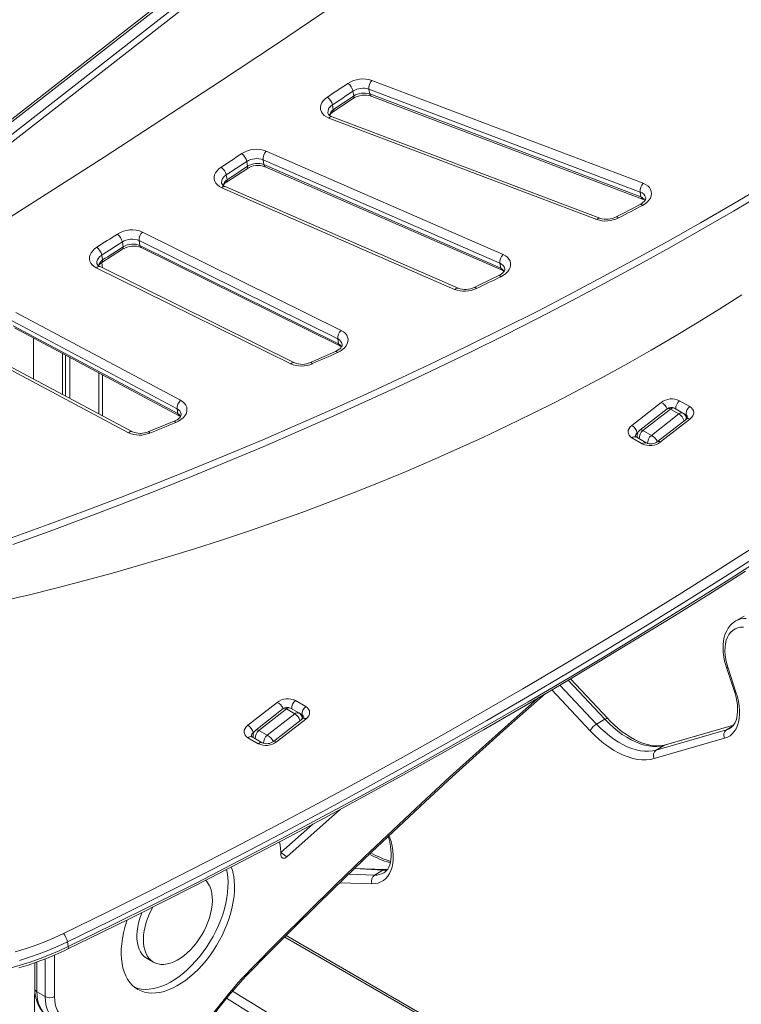
# Model space of a CAD drawing. Units: millimetres. Extents: x -2764 to 26359, y -10900 to 1482.
# Drawn here: x 12322 to 12871, y -6414 to -5665 of the extents above; entities that cross this region are included whole.
import ezdxf

# ---------------------------------------------------------------- set-up
doc = ezdxf.new("R2010")
doc.units = ezdxf.units.MM

msp = doc.modelspace()

# ---------------------------------------------------------------- linework, layer by layer
at = {"color": 7, "linetype": 'Continuous', "lineweight": 15}
for p, q in [((12789.74, -5370.56), (12179.44, -5847.14)), ((12792.2, -5370.84), (12181.91, -5847.41)), ((12782.5, -5388.01), (12188.98, -5851.5)), ((12783.36, -5393.14), (12189.84, -5856.63)), ((12589.51, -5711.43), (12795.93, -5789.67)), ((12575.83, -5723.3), (12575.22, -5719.63)), ((12793.71, -5796.37), (12587.3, -5718.12)), ((12587.91, -5721.79), (12587.3, -5718.12)), ((12587.91, -5721.79), (12794.33, -5800.03)), ((12560.18, -5733.74), (12559.57, -5730.08)), ((12559.75, -5735.63), (12575.4, -5725.18)), ((12588.97, -5723.44), (12795.38, -5801.68)), ((12760.72, -5817.32), (12556.89, -5740.05)), ((12763.11, -5816.31), (12559.27, -5739.04)), ((12509.26, -5765.25), (12689.42, -5843.91)), ((12495.01, -5776.79), (12494.4, -5773.12)), ((12686.99, -5850.51), (12506.83, -5771.85)), ((12507.44, -5775.52), (12506.83, -5771.85)), ((12507.44, -5775.52), (12687.6, -5854.18)), ((12478.94, -5788.89), (12494.58, -5778.67)), ((12508.49, -5777.16), (12688.65, -5855.83)), ((12479.37, -5787.01), (12478.75, -5783.35)), ((12652.55, -5870.5), (12475.32, -5793.11)), ((12655.17, -5869.58), (12477.94, -5792.2)), ((12794.33, -5800.03), (12793.71, -5796.37)), ((12415.1, -5826.84), (12566.28, -5901.63)), ((12400.37, -5838.03), (12399.76, -5834.37)), ((12563.65, -5908.15), (12412.47, -5833.35)), ((12413.09, -5837.02), (12412.47, -5833.35)), ((12384.25, -5849.93), (12399.95, -5839.91)), ((12413.09, -5837.02), (12564.26, -5911.81)), ((12414.11, -5838.65), (12565.29, -5913.45)), ((12384.67, -5848.05), (12384.06, -5844.39)), ((12384.67, -5854.08), (12384.25, -5849.93)), ((12527.8, -5927.11), (12379.93, -5853.95)), ((12530.63, -5926.29), (12382.76, -5853.13)), ((12687.6, -5854.18), (12686.99, -5850.51)), ((12441.36, -5961.28), (12315.97, -5894.42)), ((12318.71, -5887.97), (12444.11, -5954.83)), ((12316.58, -5898.09), (12441.98, -5964.95)), ((12317.59, -5899.72), (12442.98, -5966.58)), ((12564.26, -5911.81), (12563.65, -5908.15)), ((12404.44, -5979.46), (12282.72, -5914.56)), ((12407.41, -5978.72), (12285.69, -5913.82)), ((12354.17, -5919.22), (12354.17, -5950.33)), ((12356.55, -5920.49), (12356.55, -5951.6)), ((12359.82, -5922.24), (12359.82, -5953.35)), ((12384.67, -5966.59), (12384.67, -5935.49)), ((12823.69, -5955.13), (12831.47, -5959.62)), ((12441.98, -5964.95), (12441.36, -5961.28)), ((12787.37, -5973.89), (12809.65, -5956.49)), ((12814.27, -5961.25), (12793.38, -5977.56)), ((12816.74, -5961.52), (12795.84, -5977.83)), ((12823.1, -5965.19), (12816.74, -5961.52)), ((12826.21, -5964.53), (12819.85, -5960.86)), ((12802.21, -5981.51), (12823.1, -5965.19)), ((12829.11, -5968.87), (12806.83, -5986.27)), ((12831.57, -5969.14), (12809.29, -5986.54)), ((12828.82, -5969.09), (12828.65, -5968.03)), ((12795.26, -5987.9), (12787.48, -5983.41)), ((12798.37, -5987.23), (12790.59, -5982.74)), ((12791.53, -5982.33), (12791.71, -5983.39)), ((12802.21, -5981.51), (12795.84, -5977.83)), ((12872.84, -6119), (12866.48, -6122.67)), ((12859.35, -6158.16), (12865.38, -6176.4)), ((12860.56, -6158.63), (12866.59, -6176.88)), ((12769.13, -6197.03), (12740.67, -6166.79)), ((12495.2, -6202.05), (12517.48, -6184.65)), ((12531.52, -6183.29), (12539.29, -6187.78)), ((12522.1, -6189.41), (12501.21, -6205.72)), ((12524.56, -6189.68), (12503.67, -6205.99)), ((12510.04, -6209.67), (12530.93, -6193.35)), ((12530.93, -6193.35), (12524.56, -6189.68)), ((12534.04, -6192.69), (12527.68, -6189.02)), ((12536.94, -6197.03), (12514.65, -6214.43)), ((12539.4, -6197.3), (12517.12, -6214.7)), ((12536.65, -6197.25), (12536.47, -6196.19)), ((12766.86, -6197.48), (12760.5, -6201.16)), ((12864.62, -6201.99), (12812.98, -6216.9)), ((12510.04, -6209.67), (12503.67, -6205.99)), ((12805.88, -6220.89), (12859.39, -6205.44)), ((12862.04, -6204.31), (12862.1, -6204.25)), ((12503.08, -6216.06), (12495.3, -6211.57)), ((12506.2, -6215.39), (12498.42, -6210.9)), ((12499.35, -6210.49), (12499.53, -6211.55)), ((12857.98, -6211.97), (12804.47, -6227.42)), ((12812.24, -6217.22), (12805.88, -6220.89)), ((12520.33, -6298.86), (12544.6, -6277.21)), ((12479.51, -6314.15), (12479.04, -6311.76)), ((12599.62, -6311.92), (12576.32, -6311.16)), ((12597.95, -6312.35), (12591.59, -6316.02)), ((12598.53, -6314.39), (12598.58, -6314.33)), ((12357.96, -6366.78), (12358.57, -6370.45)), ((12523.24, -6363.18), (13114.21, -6704.33)), ((12418.5, -6379.44), (12423.45, -6382.29)), ((12333.23, -6382.66), (12333.23, -6402.74)), ((12341.06, -6408.46), (12334.7, -6404.78))]:
    msp.add_line(p, q, dxfattribs=at)
at = {"color": 8, "linetype": 'Continuous', "lineweight": 15}
for p, q in [((12381.61, -5852.41), (12381.74, -5852.5)), ((12332.25, -5907.53), (12332.25, -5938.64)), ((12381.74, -5933.92), (12381.74, -5965.03)), ((12828.6, -5966.01), (12826.21, -5964.53)), ((12829.11, -5968.87), (12828.6, -5966.01)), ((12792.02, -5979.21), (12791.52, -5979.6)), ((12791.62, -5980.22), (12791.52, -5979.6)), ((12732.65, -6171.57), (12760.5, -6201.16)), ((12766.86, -6197.48), (12738.94, -6167.82)), ((12755.59, -6206.17), (12726.45, -6175.21)), ((12536.43, -6194.17), (12534.04, -6192.69)), ((12536.94, -6197.03), (12536.43, -6194.17)), ((12864.62, -6201.99), (12812.24, -6217.22)), ((12499.84, -6207.37), (12499.35, -6207.75)), ((12499.45, -6208.38), (12499.35, -6207.75)), ((12863.89, -6202.84), (12859.39, -6205.44)), ((12601.86, -6286.48), (12603.08, -6286.96)), ((12520.33, -6298.86), (12524.88, -6302.07)), ((12597.95, -6312.35), (12576.32, -6311.16)), ((12589.56, -6322.63), (12565.26, -6321.84)), ((12571.92, -6315.38), (12591.59, -6316.02)), ((12524.32, -6362.11), (13114.21, -6702.64)), ((12334.7, -6382.16), (12334.7, -6404.78)), ((12341.06, -6408.46), (12341.06, -6379.76)), ((12348.13, -6376.87), (12348.13, -6408.46)), ((12333.23, -6382.66), (12332.25, -6596.7))]:
    msp.add_line(p, q, dxfattribs=at)
at = {"color": 7, "linetype": 'Continuous', "lineweight": 15, "flags": 128}
for points in [[(11934.68, -6044.99), (11980.8, -6018.27), (12026.7, -5991.36), (12072.39, -5964.28), (12117.86, -5937.01), (12163.11, -5909.57), (12208.13, -5881.95), (12252.94, -5854.16), (12297.51, -5826.19), (12341.86, -5798.04), (12385.98, -5769.73), (12429.87, -5741.24), (12473.53, -5712.58), (12516.95, -5683.76), (12560.13, -5654.76), (12603.08, -5625.6), (12645.78, -5596.28)], [(12555.75, -5724.13), (12557.71, -5722.83), (12559.66, -5721.52), (12561.62, -5720.22), (12563.57, -5718.92), (12565.53, -5717.61), (12567.48, -5716.31), (12569.44, -5715), (12571.39, -5713.69)], [(12575.22, -5719.63), (12573.26, -5720.94), (12571.31, -5722.25), (12569.35, -5723.55), (12567.4, -5724.86), (12565.44, -5726.16), (12563.48, -5727.47), (12561.53, -5728.77), (12559.57, -5730.08)], [(12556.89, -5740.05), (12554.97, -5739.16), (12553.35, -5738.04), (12552.06, -5736.72), (12551.14, -5735.24), (12550.61, -5733.64), (12550.49, -5731.97), (12550.78, -5730.28), (12551.48, -5728.6), (12552.56, -5726.99), (12554, -5725.48), (12555.75, -5724.13)], [(12560.18, -5733.74), (12562.14, -5732.44), (12564.1, -5731.13), (12566.05, -5729.83), (12568.01, -5728.52), (12569.97, -5727.22), (12571.92, -5725.91), (12573.88, -5724.61), (12575.83, -5723.3)], [(12474.98, -5777.37), (12476.94, -5776.1), (12478.89, -5774.82), (12480.85, -5773.54), (12482.8, -5772.27), (12484.75, -5770.99), (12486.71, -5769.71), (12488.66, -5768.43), (12490.61, -5767.15)], [(12494.4, -5773.12), (12492.44, -5774.4), (12490.49, -5775.68), (12488.53, -5776.96), (12486.58, -5778.24), (12484.62, -5779.52), (12482.67, -5780.79), (12480.71, -5782.07), (12478.75, -5783.35)], [(12911.58, -5777.16), (12887.77, -5791.55), (12863.75, -5805.75), (12839.51, -5819.78), (12815.06, -5833.63), (12790.4, -5847.29), (12765.54, -5860.76), (12740.48, -5874.04), (12715.22, -5887.14), (12689.77, -5900.04), (12664.14, -5912.75), (12638.32, -5925.26), (12612.31, -5937.57), (12586.14, -5949.68), (12559.78, -5961.59), (12533.26, -5973.3), (12506.58, -5984.8), (12479.73, -5996.09), (12452.73, -6007.18), (12425.57, -6018.05), (12398.27, -6028.71), (12370.82, -6039.16), (12343.23, -6049.39), (12315.5, -6059.41)], [(12912.44, -5782.29), (12888.63, -5796.68), (12864.61, -5810.89), (12840.37, -5824.91), (12815.92, -5838.76), (12791.26, -5852.42), (12766.4, -5865.89), (12741.34, -5879.18), (12716.08, -5892.27), (12690.63, -5905.17), (12665, -5917.88), (12639.18, -5930.39), (12613.17, -5942.7), (12586.99, -5954.81), (12560.64, -5966.72), (12534.12, -5978.43), (12507.44, -5989.93), (12480.59, -6001.22), (12453.59, -6012.31), (12426.43, -6023.18), (12399.13, -6033.85), (12371.68, -6044.29), (12344.09, -6054.53), (12316.36, -6064.54)], [(12475.32, -5793.11), (12473.54, -5792.17), (12472.04, -5791.01), (12470.88, -5789.68), (12470.07, -5788.2), (12469.64, -5786.62), (12469.61, -5784.98), (12469.96, -5783.33), (12470.7, -5781.69), (12471.81, -5780.13), (12473.25, -5778.68), (12474.98, -5777.37)], [(12479.37, -5787.01), (12481.32, -5785.74), (12483.28, -5784.46), (12485.24, -5783.18), (12487.19, -5781.9), (12489.15, -5780.63), (12491.1, -5779.35), (12493.06, -5778.07), (12495.01, -5776.79)], [(12795.93, -5789.67), (12797.81, -5790.55), (12799.42, -5791.65), (12800.7, -5792.95), (12801.63, -5794.39), (12802.18, -5795.96), (12802.33, -5797.6), (12802.08, -5799.27), (12801.44, -5800.93), (12800.42, -5802.53), (12799.06, -5804.02), (12797.38, -5805.38), (12795.43, -5806.56)], [(12797.91, -5800.77), (12797.94, -5800.86), (12797.92, -5801.41), (12797.74, -5802.02), (12797.38, -5802.71), (12796.73, -5803.56), (12795.83, -5804.41), (12794.69, -5805.24), (12793.73, -5805.79)], [(12793.73, -5805.79), (12779.9, -5812.99), (12775.41, -5815.31)], [(12795.43, -5806.56), (12793.14, -5807.75), (12790.85, -5808.95), (12788.56, -5810.14), (12786.27, -5811.33), (12783.98, -5812.52), (12781.69, -5813.71), (12779.39, -5814.9), (12777.09, -5816.08)], [(12380.34, -5838.38), (12382.3, -5837.13), (12384.26, -5835.88), (12386.22, -5834.62), (12388.18, -5833.37), (12390.15, -5832.12), (12392.11, -5830.87), (12394.07, -5829.62), (12396.03, -5828.36)], [(12399.76, -5834.37), (12397.79, -5835.62), (12395.83, -5836.87), (12393.87, -5838.13), (12391.91, -5839.38), (12389.95, -5840.63), (12387.98, -5841.88), (12386.02, -5843.13), (12384.06, -5844.39)], [(12379.93, -5853.95), (12378.27, -5852.95), (12376.89, -5851.77), (12375.84, -5850.42), (12375.13, -5848.95), (12374.8, -5847.39), (12374.84, -5845.78), (12375.26, -5844.15), (12376.04, -5842.56), (12377.17, -5841.05), (12378.61, -5839.64), (12380.34, -5838.38)], [(12384.67, -5848.05), (12386.63, -5846.8), (12388.6, -5845.55), (12390.56, -5844.3), (12392.52, -5843.05), (12394.49, -5841.79), (12396.45, -5840.54), (12398.41, -5839.29), (12400.37, -5838.03)], [(12689.42, -5843.91), (12691.21, -5844.86), (12692.7, -5846.02), (12693.87, -5847.35), (12694.68, -5848.83), (12695.1, -5850.41), (12695.13, -5852.05), (12694.77, -5853.71), (12694.03, -5855.35), (12692.92, -5856.91), (12691.48, -5858.36), (12689.74, -5859.67), (12687.74, -5860.79)], [(12690.74, -5854.75), (12690.78, -5855.04), (12690.71, -5855.59), (12690.47, -5856.22), (12690.03, -5856.95), (12689.3, -5857.8), (12688.32, -5858.65), (12687.11, -5859.46), (12686.18, -5859.96)], [(12686.18, -5859.96), (12672, -5866.79), (12667.52, -5868.94)], [(12687.74, -5860.79), (12685.41, -5861.92), (12683.08, -5863.05), (12680.75, -5864.17), (12678.41, -5865.3), (12676.08, -5866.42), (12673.74, -5867.55), (12671.4, -5868.67), (12669.06, -5869.79)], [(12307.76, -6107.69), (12329, -6102.7), (12350.17, -6097.47), (12371.26, -6092), (12392.26, -6086.31), (12413.16, -6080.38), (12433.95, -6074.23), (12454.64, -6067.85), (12475.22, -6061.24), (12495.67, -6054.42), (12516, -6047.37), (12536.2, -6040.1), (12556.27, -6032.62), (12576.19, -6024.92), (12595.96, -6017.01), (12615.58, -6008.89), (12635.04, -6000.56), (12654.34, -5992.03), (12673.46, -5983.29), (12692.41, -5974.36), (12711.18, -5965.22), (12729.77, -5955.89), (12748.16, -5946.36), (12766.36, -5936.65), (12784.36, -5926.75), (12802.15, -5916.66), (12819.72, -5906.39), (12837.09, -5895.94), (12854.23, -5885.32), (12871.14, -5874.52)], [(12566.28, -5901.63), (12567.97, -5902.65), (12569.37, -5903.86), (12570.42, -5905.24), (12571.11, -5906.75), (12571.42, -5908.35), (12571.33, -5910), (12570.86, -5911.65), (12570.01, -5913.26), (12568.8, -5914.8), (12567.27, -5916.21), (12565.46, -5917.46), (12563.41, -5918.52)], [(12562, -5917.61), (12547.46, -5924.04), (12542.91, -5926.04)], [(12567.02, -5912.21), (12567.03, -5912.75), (12566.88, -5913.33), (12566.55, -5914.01), (12565.94, -5914.85), (12565.08, -5915.71), (12563.97, -5916.54), (12562.65, -5917.31), (12562, -5917.61)], [(12565.29, -5913.45), (12565.79, -5913.72), (12566.43, -5914.17)], [(12563.41, -5918.52), (12561.03, -5919.58), (12558.64, -5920.63), (12556.25, -5921.69), (12553.87, -5922.74), (12551.48, -5923.8), (12549.08, -5924.85), (12546.69, -5925.9), (12544.3, -5926.95)], [(12444.11, -5954.83), (12445.76, -5955.89), (12447.09, -5957.15), (12448.08, -5958.57), (12448.69, -5960.11), (12448.92, -5961.73), (12448.74, -5963.39), (12448.17, -5965.05), (12447.23, -5966.66), (12445.94, -5968.17), (12444.32, -5969.55), (12442.44, -5970.77), (12440.32, -5971.78)], [(12831.47, -5959.62), (12832.71, -5960.52), (12833.64, -5961.6), (12834.22, -5962.81), (12834.43, -5964.1), (12834.25, -5965.43), (12833.7, -5966.75), (12832.8, -5968), (12831.57, -5969.14)], [(12444.5, -5965.21), (12444.51, -5965.25), (12444.51, -5965.81), (12444.34, -5966.41), (12443.99, -5967.1), (12443.36, -5967.94), (12442.47, -5968.8), (12441.35, -5969.63), (12440.01, -5970.38), (12439.05, -5970.81)], [(12442.98, -5966.58), (12443.46, -5966.85), (12443.92, -5967.2)], [(12439.05, -5970.81), (12424.21, -5976.84), (12419.47, -5978.75)], [(12440.32, -5971.78), (12437.88, -5972.77), (12435.43, -5973.77), (12432.98, -5974.77), (12430.53, -5975.76), (12428.08, -5976.75), (12425.63, -5977.75), (12423.17, -5978.74), (12420.72, -5979.72)], [(12787.48, -5983.41), (12786.23, -5982.51), (12785.3, -5981.43), (12784.72, -5980.22), (12784.52, -5978.93), (12784.69, -5977.6), (12785.24, -5976.28), (12786.15, -5975.03), (12787.37, -5973.89)], [(12354.86, -6360.43), (12387.57, -6344.44), (12420.11, -6328.26), (12452.46, -6311.9), (12484.62, -6295.35), (12516.6, -6278.61), (12548.38, -6261.68), (12579.97, -6244.58), (12611.37, -6227.29), (12642.56, -6209.82), (12673.55, -6192.17), (12704.34, -6174.35), (12734.92, -6156.35), (12765.29, -6138.18), (12795.45, -6119.83), (12825.39, -6101.32), (12855.11, -6082.63), (12884.61, -6063.78)], [(12888.36, -6069.77), (12858.82, -6088.65), (12829.06, -6107.36), (12799.09, -6125.89), (12768.89, -6144.26), (12738.49, -6162.46), (12707.87, -6180.48), (12677.04, -6198.32), (12646.01, -6215.99), (12614.78, -6233.48), (12583.35, -6250.79), (12551.72, -6267.92), (12519.89, -6284.86), (12487.88, -6301.62), (12455.68, -6318.19), (12423.29, -6334.58), (12390.71, -6350.78), (12357.96, -6366.78)], [(12358.57, -6370.45), (12391.33, -6354.44), (12423.9, -6338.25), (12456.29, -6321.86), (12488.49, -6305.29), (12520.51, -6288.53), (12552.33, -6271.58), (12583.96, -6254.46), (12615.39, -6237.15), (12646.63, -6219.66), (12677.66, -6201.99), (12708.48, -6184.14), (12739.1, -6166.12), (12769.51, -6147.93), (12799.7, -6129.56), (12829.68, -6111.02), (12859.44, -6092.31), (12888.98, -6073.44)], [(12358.27, -6372.26), (12374.52, -6364.35), (12405.26, -6349.21), (12435.84, -6333.89), (12466.26, -6318.41), (12496.52, -6302.76), (12526.61, -6286.95), (12556.53, -6270.97), (12586.27, -6254.84), (12615.84, -6238.54), (12645.24, -6222.08), (12674.45, -6205.46), (12703.49, -6188.68), (12732.34, -6171.75), (12761, -6154.67), (12789.48, -6137.43), (12817.76, -6120.04), (12845.86, -6102.5), (12873.76, -6084.81)], [(12866.48, -6122.67), (12865.63, -6123.2), (12863.8, -6124.6), (12862.17, -6126.23), (12860.74, -6128.1), (12859.51, -6130.19), (12858.49, -6132.5), (12857.69, -6135.01), (12857.13, -6137.72), (12856.81, -6140.59), (12856.73, -6143.61), (12856.9, -6146.73), (12857.31, -6149.93), (12857.95, -6153.17), (12858.81, -6156.45), (12859.35, -6158.16)], [(12872.39, -6127.42), (12870.1, -6127.51), (12867.96, -6127.96), (12865.99, -6128.75), (12864.19, -6129.88), (12862.61, -6131.33), (12861.25, -6133.09), (12860.12, -6135.13), (12859.24, -6137.44), (12858.63, -6139.99), (12858.28, -6142.75), (12858.2, -6145.7), (12858.39, -6148.79), (12858.85, -6152), (12859.58, -6155.29), (12860.56, -6158.63)], [(12497.77, -6388.8), (12508.33, -6378.11), (12528.46, -6357.95), (12548.67, -6337.99), (12568.95, -6318.24), (12589.31, -6298.68), (12609.73, -6279.34), (12630.21, -6260.2), (12650.77, -6241.26), (12671.38, -6222.54), (12692.06, -6204.04), (12712.79, -6185.75), (12721.71, -6177.99)], [(12866.59, -6176.88), (12867.65, -6180.43), (12868.45, -6183.95), (12868.99, -6187.39), (12869.26, -6190.72), (12869.26, -6193.91), (12869, -6196.93), (12868.46, -6199.76), (12867.67, -6202.35), (12866.62, -6204.7), (12865.32, -6206.77), (12863.8, -6208.55), (12862.05, -6210.01), (12860.11, -6211.16), (12857.98, -6211.97)], [(12865.38, -6176.4), (12865.87, -6177.97), (12866.66, -6180.94), (12867.25, -6183.84), (12867.64, -6186.64), (12867.81, -6189.31), (12867.79, -6191.82), (12867.59, -6194.16), (12867.2, -6196.29), (12866.65, -6198.21), (12865.95, -6199.89), (12865.12, -6201.35), (12864.16, -6202.59), (12863.06, -6203.62), (12862.1, -6204.25)], [(12539.29, -6187.78), (12540.54, -6188.68), (12541.47, -6189.76), (12542.05, -6190.96), (12542.25, -6192.26), (12542.08, -6193.59), (12541.53, -6194.91), (12540.62, -6196.16), (12539.4, -6197.3)], [(12495.3, -6211.57), (12494.06, -6210.67), (12493.13, -6209.59), (12492.55, -6208.38), (12492.34, -6207.09), (12492.52, -6205.76), (12493.07, -6204.44), (12493.97, -6203.19), (12495.2, -6202.05)], [(12760.5, -6201.16), (12763.69, -6204.4), (12766.97, -6207.4), (12770.31, -6210.16), (12773.7, -6212.66), (12777.11, -6214.88), (12780.53, -6216.81), (12783.93, -6218.43), (12787.31, -6219.75), (12790.63, -6220.76), (12793.89, -6221.44), (12797.06, -6221.79), (12800.13, -6221.82), (12803.07, -6221.52), (12805.88, -6220.89)], [(12812.24, -6217.22), (12809.44, -6217.84), (12806.49, -6218.14), (12803.42, -6218.12), (12800.25, -6217.76), (12797, -6217.08), (12793.67, -6216.08), (12790.3, -6214.76), (12786.89, -6213.13), (12783.48, -6211.2), (12780.06, -6208.99), (12776.68, -6206.49), (12773.34, -6203.73), (12770.06, -6200.72), (12766.86, -6197.48)], [(12812.98, -6216.9), (12811.84, -6217.19), (12809.35, -6217.6), (12806.75, -6217.74), (12804.05, -6217.6), (12801.26, -6217.18), (12798.38, -6216.5), (12795.44, -6215.56), (12792.43, -6214.35), (12789.38, -6212.88), (12786.29, -6211.15), (12783.19, -6209.17), (12780.09, -6206.94), (12777, -6204.48), (12773.95, -6201.8), (12770.94, -6198.9), (12769.13, -6197.03)], [(12804.47, -6227.42), (12801.44, -6228.1), (12798.27, -6228.42), (12794.97, -6228.39), (12791.55, -6228.01), (12788.05, -6227.28), (12784.47, -6226.2), (12780.83, -6224.78), (12777.16, -6223.02), (12773.48, -6220.95), (12769.81, -6218.56), (12766.16, -6215.87), (12762.57, -6212.9), (12759.03, -6209.66), (12755.59, -6206.17)], [(12524.88, -6302.07), (12554.76, -6275.45), (12565.38, -6266.05)], [(12603.08, -6286.96), (12604.14, -6290.53), (12604.94, -6294.06), (12605.48, -6297.52), (12605.75, -6300.86), (12605.74, -6304.07), (12605.47, -6307.1), (12604.92, -6309.93), (12604.12, -6312.53), (12603.05, -6314.87), (12601.74, -6316.94), (12600.2, -6318.71), (12598.43, -6320.17), (12596.47, -6321.3), (12594.32, -6322.09), (12592.01, -6322.53), (12589.56, -6322.63)], [(12601.86, -6286.48), (12602.36, -6288.05), (12603.15, -6291.02), (12603.74, -6293.92), (12604.12, -6296.72), (12604.3, -6299.39), (12604.28, -6301.9), (12604.07, -6304.24), (12603.68, -6306.37), (12603.13, -6308.29), (12602.43, -6309.97), (12601.6, -6311.43), (12600.64, -6312.67), (12599.54, -6313.71), (12598.58, -6314.33)], [(12520.41, -6300.85), (12520.52, -6301.69), (12520.81, -6302.39), (12521.26, -6302.89), (12521.84, -6303.18), (12522.53, -6303.24), (12523.3, -6303.07), (12524.09, -6302.67), (12524.88, -6302.07)], [(12409.14, -6401.38), (12411.64, -6402.21), (12414.39, -6402.75), (12417.26, -6402.97), (12420.25, -6402.87), (12423.34, -6402.43), (12426.51, -6401.68), (12429.74, -6400.6), (12433.02, -6399.21), (12436.31, -6397.52), (12439.62, -6395.53), (12442.9, -6393.26), (12446.16, -6390.72), (12449.36, -6387.93), (12452.48, -6384.89), (12455.52, -6381.64), (12458.45, -6378.18), (12461.25, -6374.55), (12463.91, -6370.75), (12466.42, -6366.82), (12468.75, -6362.77), (12470.89, -6358.63), (12472.84, -6354.42), (12474.57, -6350.18), (12476.09, -6345.91), (12477.38, -6341.66), (12478.43, -6337.43), (12479.23, -6333.27), (12479.79, -6329.19), (12480.1, -6325.21), (12480.16, -6321.36), (12479.96, -6317.67), (12479.51, -6314.15)], [(12601.29, -6311.84), (12600.05, -6311.92), (12599.62, -6311.92)], [(12403.48, -6350.03), (12402.96, -6351.57), (12401.67, -6355.82), (12400.62, -6360.04), (12399.81, -6364.21), (12399.25, -6368.29), (12398.95, -6372.27), (12398.89, -6376.11), (12399.09, -6379.81), (12399.53, -6383.33), (12400.23, -6386.65), (12401.18, -6389.76), (12402.36, -6392.64), (12403.77, -6395.27), (12405.41, -6397.64), (12407.27, -6399.72), (12409.32, -6401.52), (12411.57, -6403.01), (12414, -6404.2), (12416.59, -6405.07), (12419.34, -6405.61), (12422.21, -6405.83), (12425.2, -6405.72), (12428.29, -6405.29), (12431.46, -6404.53), (12434.69, -6403.46), (12437.97, -6402.07), (12441.26, -6400.38), (12444.57, -6398.39), (12447.85, -6396.12), (12451.11, -6393.58), (12454.31, -6390.78), (12457.43, -6387.75), (12460.47, -6384.5), (12463.4, -6381.04), (12466.2, -6377.4), (12468.86, -6373.61), (12471.37, -6369.67), (12473.7, -6365.63), (12475.84, -6361.49), (12477.79, -6357.28), (12479.52, -6353.03), (12481.04, -6348.77), (12482.33, -6344.51), (12483.38, -6340.29), (12484.18, -6336.13), (12484.74, -6332.04), (12485.05, -6328.07), (12485.11, -6324.22), (12484.91, -6320.53), (12484.46, -6317.01), (12484.46, -6317.01)], [(12423.01, -6340.24), (12422.09, -6341.94), (12420.51, -6345.2), (12419.14, -6348.51), (12417.99, -6351.83), (12417.07, -6355.14), (12416.39, -6358.4), (12415.96, -6361.58), (12415.77, -6364.65), (12415.84, -6367.58), (12416.17, -6370.34), (12416.74, -6372.91), (12417.55, -6375.26), (12418.6, -6377.37), (12419.88, -6379.21), (12421.36, -6380.78), (12423.05, -6382.05), (12424.92, -6383.02), (12426.95, -6383.67), (12429.13, -6383.99), (12431.43, -6383.99), (12433.84, -6383.67), (12436.32, -6383.02), (12438.86, -6382.05), (12441.43, -6380.78), (12444, -6379.21), (12446.55, -6377.37), (12449.06, -6375.26), (12451.51, -6372.91), (12453.86, -6370.34), (12456.09, -6367.58), (12458.19, -6364.65), (12460.14, -6361.58), (12461.91, -6358.4), (12463.49, -6355.14), (12464.86, -6351.83), (12466.01, -6348.51), (12466.93, -6345.2), (12467.61, -6341.94), (12468.04, -6338.76), (12468.22, -6335.69), (12468.15, -6332.76), (12467.83, -6330), (12467.83, -6330)], [(12414.67, -6344.43), (12414.19, -6345.65), (12413.04, -6348.97), (12412.12, -6352.28), (12411.44, -6355.54), (12411.01, -6358.72), (12410.82, -6361.79), (12410.89, -6364.72), (12411.22, -6367.48), (12411.79, -6370.05), (12412.6, -6372.4), (12413.65, -6374.51), (12414.93, -6376.36), (12416.41, -6377.92), (12418.1, -6379.2), (12418.5, -6379.44)], [(12318.26, -6374.56), (12325.86, -6372.17), (12333.33, -6369.56), (12340.67, -6366.72), (12347.85, -6363.68), (12354.86, -6360.43)], [(12357.96, -6366.78), (12350.96, -6370.03), (12343.8, -6373.08), (12336.49, -6375.93), (12329.04, -6378.56), (12321.47, -6380.97)], [(12314.41, -6386.83), (12322.09, -6384.64), (12329.66, -6382.22), (12337.1, -6379.59), (12344.42, -6376.75), (12351.58, -6373.7), (12358.57, -6370.45)], [(12320.92, -6386.69), (12328.04, -6384.46), (12335.06, -6382.03), (12341.96, -6379.42), (12348.74, -6376.62), (12355.38, -6373.63), (12358.27, -6372.26)], [(12333.23, -6402.74), (12333.27, -6404.37), (12333.53, -6407.34), (12334.05, -6410.17), (12334.83, -6412.84), (12335.87, -6415.3), (12337.15, -6417.53), (12338.64, -6419.51), (12340.34, -6421.2), (12342.2, -6422.61), (12342.98, -6423.1)], [(12348.13, -6408.46), (12348.28, -6411.48), (12348.72, -6414.3), (12349.45, -6416.89), (12350.45, -6419.2), (12351.73, -6421.21), (12353.25, -6422.9), (12355.01, -6424.25), (12356.98, -6425.25), (12359.14, -6425.87), (12361.46, -6426.12)]]:
    msp.add_lwpolyline(points, dxfattribs=at)
at = {"color": 8, "linetype": 'Continuous', "lineweight": 15, "flags": 128}
for points in [[(12793.73, -5805.79), (12793.73, -5805.79), (12794.06, -5805.73), (12794.46, -5805.84), (12794.92, -5806.12), (12795.43, -5806.56)], [(12384.06, -5844.39), (12382.68, -5845.43), (12381.58, -5846.61), (12380.82, -5847.88), (12380.41, -5849.2), (12380.38, -5850.51), (12380.42, -5850.72)], [(12686.18, -5859.96), (12686.47, -5859.91), (12686.84, -5860.04), (12687.27, -5860.33), (12687.74, -5860.79)], [(12667.52, -5868.94), (12667.8, -5868.9), (12668.17, -5869.03), (12668.6, -5869.33), (12669.06, -5869.79)], [(12562, -5917.61), (12562.25, -5917.59), (12562.58, -5917.73), (12562.98, -5918.05), (12563.41, -5918.52)], [(12542.91, -5926.04), (12543.15, -5926.02), (12543.48, -5926.16), (12543.87, -5926.48), (12544.3, -5926.95)], [(12441.98, -5964.95), (12443.27, -5965.82), (12443.92, -5967.2)], [(12831.57, -5969.14), (12830.9, -5968.81), (12830.27, -5968.64), (12829.71, -5968.62), (12829.25, -5968.77), (12829.11, -5968.87)], [(12439.05, -5970.81), (12439.26, -5970.8), (12439.57, -5970.96), (12439.93, -5971.29), (12440.32, -5971.78)], [(12419.47, -5978.75), (12419.67, -5978.74), (12419.97, -5978.9), (12420.33, -5979.23), (12420.72, -5979.72)], [(12860.56, -6158.63), (12860, -6158.57), (12859.61, -6158.43), (12859.38, -6158.23), (12859.35, -6158.16)], [(12866.59, -6176.88), (12866.04, -6176.82), (12865.64, -6176.68), (12865.41, -6176.47), (12865.38, -6176.4)], [(12497.74, -6387.33), (12519.14, -6365.76), (12540.62, -6344.42), (12562.19, -6323.3), (12583.83, -6302.42), (12605.56, -6281.76), (12627.37, -6261.34), (12649.24, -6241.16), (12671.19, -6221.21), (12693.21, -6201.51), (12715.29, -6182.05), (12716.44, -6181.04)], [(12539.4, -6197.3), (12538.72, -6196.97), (12538.09, -6196.8), (12537.54, -6196.78), (12537.08, -6196.93), (12536.94, -6197.03)], [(12766.86, -6197.48), (12767.52, -6197.14), (12768.11, -6196.93), (12768.59, -6196.85), (12768.96, -6196.91), (12769.13, -6197.03)], [(12503.67, -6205.99), (12502.99, -6205.67), (12502.37, -6205.49), (12501.81, -6205.48), (12501.35, -6205.62), (12501.21, -6205.72)], [(12859.39, -6205.44), (12861.39, -6204.66), (12862.04, -6204.31)], [(12812.24, -6217.22), (12812.98, -6216.9), (12812.98, -6216.9)], [(12603.08, -6286.96), (12602.52, -6286.9), (12602.12, -6286.76), (12601.9, -6286.55), (12601.86, -6286.48)], [(12601.29, -6311.84), (12600.23, -6312.25), (12597.95, -6312.35)], [(12358.57, -6370.45), (12358.65, -6371.11), (12358.62, -6371.65), (12358.5, -6372.03), (12358.28, -6372.25), (12358.27, -6372.26)], [(12497.74, -6387.33), (12497.92, -6387.89), (12497.95, -6388.36), (12497.84, -6388.7), (12497.77, -6388.8)], [(12334.7, -6404.78), (12334.84, -6407.94), (12335.25, -6410.9), (12335.94, -6413.64), (12336.9, -6416.14), (12338.11, -6418.36), (12339.56, -6420.29), (12341.25, -6421.9), (12342.98, -6423.1)], [(12483.53, -6404.3), (12503.75, -6416.87), (12543.04, -6441.06), (12582.6, -6465.1), (12622.43, -6488.99), (12662.52, -6512.73), (12702.87, -6536.33), (12743.48, -6559.77), (12784.36, -6583.07), (12825.49, -6606.21), (12866.87, -6629.2), (12908.51, -6652.04), (12950.41, -6674.72), (12992.55, -6697.25), (13034.94, -6719.62), (13077.58, -6741.83), (13114.21, -6760.68)], [(12349.35, -6426.77), (12347.61, -6425.58), (12345.93, -6423.96), (12344.47, -6422.03), (12343.26, -6419.81), (12342.31, -6417.32), (12341.62, -6414.57), (12341.2, -6411.61), (12341.06, -6408.46)], [(13114.21, -6768.62), (13074.25, -6748.06), (13031.58, -6725.84), (12989.17, -6703.45), (12947, -6680.91), (12905.08, -6658.22), (12863.42, -6635.37), (12822.01, -6612.37), (12780.85, -6589.21), (12739.96, -6565.9), (12699.32, -6542.44), (12658.95, -6518.84), (12618.84, -6495.08), (12578.99, -6471.17), (12539.41, -6447.12), (12500.09, -6422.92), (12478.98, -6409.8)]]:
    msp.add_lwpolyline(points, dxfattribs=at)
at = {"color": 7, "linetype": 'Continuous', "lineweight": 15}
for centre, radius, start, end in [((12582.78, -5731.2), 20.88, 71.19419, 123.04945), ((12565.16, -5721.91), 10.32, 12.77281, 52.83294), ((12596.09, -5717.32), 8.83, 138.18007, 185.24645), ((12582.81, -5731.3), 13.92, 71.19419, 123.04945), ((12583.99, -5738.32), 15.7, 71.49709, 123.15917), ((12583.43, -5734.97), 13.92, 71.19419, 123.04945), ((12549.47, -5732.36), 10.35, 12.75524, 52.68035), ((12560.3, -5734.7), 4.47, 200.99258, 256.7186), ((12564.23, -5742.73), 8.4, 122.2721, 145.41545), ((12501.81, -5784.57), 20.7, 68.92186, 122.74968), ((12484.16, -5775.43), 10.49, 12.6828, 52.04653), ((12515.12, -5771.16), 8.33, 134.78146, 184.78468), ((12501.86, -5784.73), 13.8, 68.92186, 122.74968), ((12502.48, -5788.4), 13.8, 68.92186, 122.74968), ((12468.48, -5785.66), 10.53, 12.6656, 51.89476), ((12503.03, -5791.73), 15.56, 69.46957, 122.89396), ((12478.98, -5788.39), 3.94, 198.06556, 254.62876), ((12482.89, -5795.55), 7.74, 120.66814, 146.73601), ((12802.51, -5795.56), 8.83, 138.18007, 185.24645), ((12793.26, -5807.81), 6.49, 51.07176, 70.91109), ((12767.46, -5797.49), 20.94, 251.23289, 297.39727), ((12768.08, -5801.35), 15.77, 251.60716, 297.71255), ((12407, -5845.58), 20.41, 66.63011, 122.53515), ((12420.37, -5832.75), 7.92, 131.69379, 184.34794), ((12389.31, -5836.7), 10.71, 12.57973, 51.13035), ((12407.08, -5845.91), 13.67, 66.7629, 122.40237), ((12373.57, -5846.72), 10.74, 12.56287, 50.97884), ((12408.24, -5852.89), 15.41, 67.59591, 122.57083), ((12407.69, -5849.58), 13.67, 66.7629, 122.40237), ((12388.69, -5857.28), 8.59, 121.11808, 145.42379), ((12695.28, -5849.82), 8.33, 134.78146, 184.78468), ((12383.84, -5849.74), 3.56, 195.98606, 252.37712), ((12686.61, -5861.04), 5.6, 50.52223, 68.64419), ((12660, -5851.22), 20.66, 248.87888, 296.02962), ((12660.61, -5855.07), 15.5, 249.42612, 296.46472), ((12571.54, -5907.55), 7.92, 131.69379, 184.34794), ((12535.87, -5908.46), 20.33, 246.5998, 294.49779), ((12536.48, -5912.3), 15.17, 247.32154, 295.06846), ((12449.03, -5960.74), 7.69, 129.82883, 184.07754), ((12817.77, -5967.21), 13.45, 63.90833, 127.12811), ((12817.35, -5965.19), 5, 60.00269, 127.98641), ((12836.04, -5965.51), 7.46, 127.84118, 183.78499), ((12823.71, -5968.86), 5, 9.50635, 60.00269), ((12827.67, -5966.69), 2.61, 303.55209, 335.50584), ((12782.57, -5981.74), 9.2, 13.47094, 58.56705), ((12796.46, -5981.5), 5, 127.98641, 189.50635), ((12412.87, -5961.27), 20.05, 245.12404, 293.03025), ((12413.48, -5965.13), 14.88, 245.91947, 293.73978), ((12791.32, -5981.32), 1.6, 220.2982, 243.0895), ((12806.79, -5987.4), 7.46, 127.84118, 183.78499), ((12801.17, -5975.82), 13.45, 243.90833, 307.12811), ((12801.77, -5979.52), 8.44, 246.21578, 306.8219), ((12525.6, -6195.37), 13.45, 63.90833, 127.12811), ((12525.18, -6193.35), 5, 60.00269, 127.98641), ((12531.54, -6197.02), 5, 9.50635, 60.00269), ((12543.87, -6193.67), 7.46, 127.84118, 183.78499), ((12490.4, -6209.9), 9.2, 13.47094, 58.56705), ((12535.49, -6194.85), 2.61, 303.55209, 335.50584), ((12767.25, -6212.67), 13.35, 120.39741, 150.85724), ((12504.29, -6209.66), 5, 127.98641, 189.50635), ((12514.61, -6215.56), 7.46, 127.84118, 183.78499), ((12862.39, -6209.5), 5.05, 126.3614, 209.2049), ((12499.14, -6209.48), 1.6, 220.2982, 243.0895), ((12509, -6203.98), 13.45, 243.90833, 307.12811), ((12509.6, -6207.67), 8.44, 246.21578, 306.8219), ((12808.88, -6224.96), 5.05, 126.3614, 209.2049), ((12457.88, -6302.22), 62.54, 1.26172, 10.56984), ((12629.07, -6225.5), 84.01, 241.32937, 252.50975), ((12448.05, -6322.87), 36.88, 9.14355, 20.51999), ((12450.25, -6332.19), 17.72, 7.12884, 43.70297), ((12594.91, -6320.66), 5.7, 125.64346, 200.22842), ((12344.11, -6369.61), 14.14, 11.52034, 40.48231), ((12738.23, -6621.06), 335.35, 135.81563, 162.59549), ((12734.64, -6618.99), 330.3, 135.81924, 162.59465), ((12344.6, -6401.63), 7.69, 242.60967, 297.39033)]:
    msp.add_arc(centre, radius, start, end, dxfattribs=at)
at = {"color": 8, "linetype": 'Continuous', "lineweight": 15}
for centre, radius, start, end in [((12589.84, -5721.72), 1.93, 182.13989, 243.07078), ((12562.56, -5735.79), 6.45, 117.62133, 184.51936), ((12574.12, -5723.89), 1.81, 314.81215, 19.18543), ((12564.7, -5739.9), 7.63, 126.31453, 165.31604), ((12558.46, -5734.34), 1.82, 314.98887, 19.0566), ((12558.86, -5741.39), 2.38, 79.93173, 145.9145), ((12509.43, -5775.41), 1.99, 183.12282, 241.78261), ((12493.31, -5777.39), 1.81, 314.85334, 19.40107), ((12481.74, -5789.15), 6.53, 117.26653, 184.09147), ((12483.91, -5793.3), 7.76, 125.85721, 165.08616), ((12477.66, -5787.61), 1.81, 315.02371, 19.28312), ((12477.34, -5794.68), 2.55, 76.43328, 142.1812), ((12792.02, -5802.19), 6.06, 13.53851, 73.75816), ((12796.26, -5799.96), 1.93, 182.13989, 243.07078), ((12791.2, -5806.5), 7.19, 31.34507, 64.18331), ((12762.69, -5818.65), 2.38, 79.93173, 145.9145), ((12775.63, -5817.04), 1.75, 33.23171, 97.11517), ((12398.68, -5838.64), 1.8, 314.9369, 19.64788), ((12415.13, -5836.87), 2.05, 183.99354, 240.20326), ((12389.19, -5854.47), 7.85, 125.13057, 164.74633), ((12382.97, -5848.66), 1.8, 315.09257, 19.55006), ((12381.98, -5855.73), 2.72, 73.22331, 138.90107), ((12685.04, -5856.02), 5.84, 12.56012, 70.5166), ((12689.59, -5854.07), 1.99, 183.22234, 241.68308), ((12684.21, -5860.18), 6.89, 30.15142, 60.51159), ((12654.57, -5872.06), 2.55, 76.43328, 142.1812), ((12561.43, -5913.41), 5.71, 12.14164, 67.1845), ((12566.31, -5911.67), 2.05, 184.08313, 240.11367), ((12560.61, -5917.35), 6.63, 28.66127, 56.6253), ((12529.85, -5928.91), 2.73, 73.34196, 138.78241), ((12828.31, -5961.06), 7.51, 127.9535, 182.68985), ((12439.03, -5966.37), 5.59, 11.9496, 65.34821), ((12805.63, -5965.01), 9.43, 23.55108, 64.72446), ((12815.29, -5963.27), 2.27, 50.53487, 116.74752), ((12818.81, -5963.59), 2.93, 69.12803, 134.94732), ((12444.06, -5964.78), 2.09, 184.58734, 238.97845), ((12825.15, -5967.16), 2.84, 67.96998, 136.10537), ((12818.14, -5973.21), 9.43, 17.31342, 58.23936), ((12827.4, -5968.46), 2.73, 14.58805, 63.93705), ((12826.4, -5968.95), 2.43, 356.75248, 22.26022), ((12794.4, -5979.59), 2.27, 50.53487, 116.74752), ((12406.5, -5981.4), 2.83, 71.37441, 136.85053), ((12789.55, -5985.48), 2.93, 69.12803, 134.94732), ((12793.14, -5982.18), 3.05, 122.07749, 183.2845), ((12794, -5982.46), 2.48, 176.99012, 202.02258), ((12800.47, -5983.76), 7.51, 127.9535, 182.68985), ((12798.18, -5990.04), 9.44, 23.56487, 64.71067), ((12797.33, -5989.99), 2.94, 69.30283, 134.77252), ((12807.85, -5988.31), 2.28, 50.73572, 116.54667), ((12873.66, -6135.43), 14.64, 87.06819, 119.3835), ((12513.45, -6193.17), 9.43, 23.55108, 64.72446), ((12536.14, -6189.21), 7.51, 127.9535, 182.68985), ((12523.12, -6191.43), 2.27, 50.53487, 116.74752), ((12526.63, -6191.75), 2.93, 69.12803, 134.94732), ((12532.97, -6195.32), 2.84, 67.96998, 136.10537), ((12525.96, -6201.37), 9.43, 17.31342, 58.23936), ((12535.22, -6196.62), 2.73, 14.58805, 63.93705), ((12534.23, -6197.11), 2.43, 356.75248, 22.26022), ((12500.96, -6210.34), 3.05, 122.07749, 183.2845), ((12508.29, -6211.92), 7.51, 127.9535, 182.68985), ((12506.01, -6218.2), 9.43, 23.56033, 64.71521), ((12497.37, -6213.64), 2.93, 69.12803, 134.94732), ((12501.83, -6210.62), 2.48, 176.99012, 202.02258), ((12505.16, -6218.15), 2.94, 69.30283, 134.77252), ((12515.67, -6216.47), 2.28, 50.73572, 116.54667), ((12633.3, -6211.23), 100.01, 242.85483, 252.7023), ((12592.25, -6303.28), 12.76, 267.00728, 299.44441), ((12599.54, -6315.02), 3.1, 88.39984, 120.7214), ((12335.74, -6402.49), 2.51, 185.6948, 245.62534)]:
    msp.add_arc(centre, radius, start, end, dxfattribs=at)

doc.saveas('drawing.dxf')
